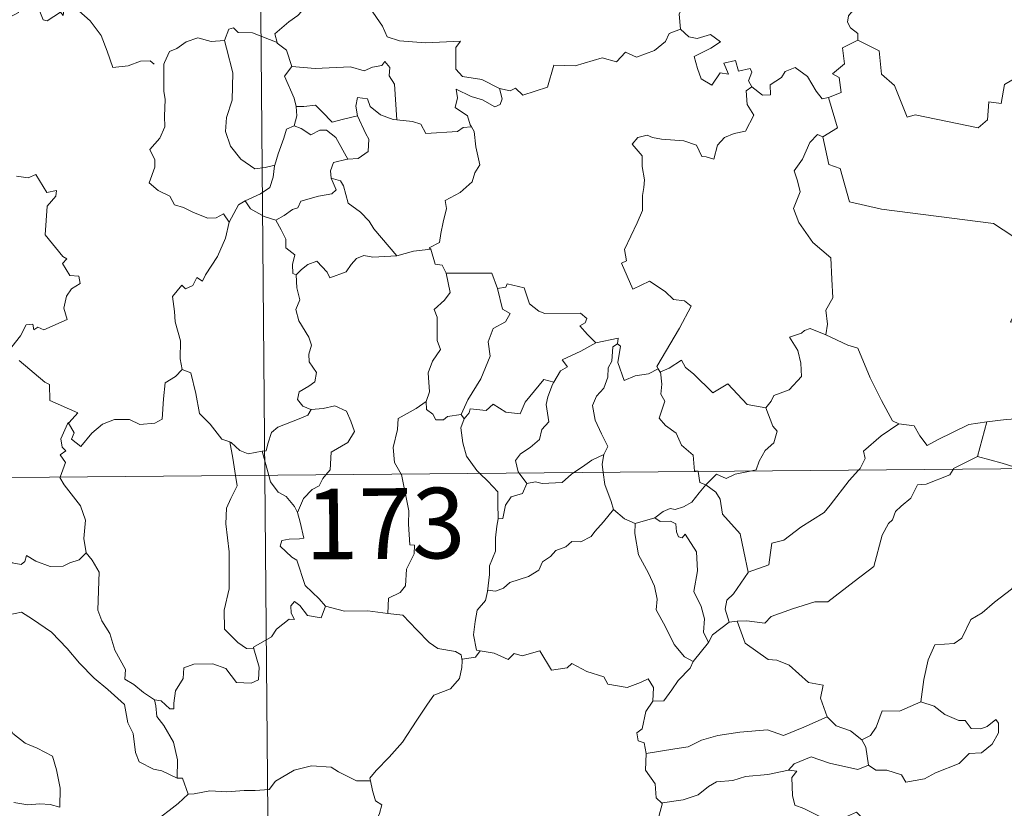
# Model space of a CAD drawing. Units: metres. Extents: x 559028 to 563509, y 4702844 to 4705853.
# Drawn here: x 559451 to 559555, y 4704866 to 4704950 of the extents above; entities that cross this region are included whole.
import ezdxf
from ezdxf.enums import TextEntityAlignment as Align

# ---------------------------------------------------------------- set-up
doc = ezdxf.new("R2010")
doc.units = ezdxf.units.M
doc.header["$MEASUREMENT"] = 0
doc.layers.add('Level 63', color=7, linetype='Continuous', lineweight=0)
doc.styles.add('Arial', font='ARIAL.TTF', dxfattribs={"height": 0.2})

msp = doc.modelspace()

# ---------------------------------------------------------------- linework, layer by layer
at = {"layer": 'Level 63', "linetype": 'Continuous', "lineweight": 0}
for points in [[(559474.69, 4705142.29, -0.49), (559476.8, 4704901.37, -0.49)], [(559519.86, 4704958.02, -0.49), (559519.95, 4704957.1, -0.49), (559520.94, 4704955.96, -0.49), (559521.85, 4704955.42, -0.49), (559521.44, 4704954.37, -0.49), (559522.05, 4704953.2, -0.49), (559521.43, 4704951.72, -0.49), (559520.82, 4704950.37, -0.49), (559520.97, 4704948.77, -0.49)], [(559455.46, 4704951, -0.49), (559455.37, 4704950.24, -0.49), (559455.1, 4704950.58, -0.49), (559453.66, 4704949.65, -0.49), (559453.23, 4704949.76, -0.49), (559452.4, 4704951.94, -0.49), (559451.63, 4704952.24, -0.49), (559450.91, 4704951.44, -0.49), (559450.63, 4704950.54, -0.49), (559449.7, 4704950.04, -0.49), (559448.99, 4704950.43, -0.49), (559448.27, 4704950.27, -0.49), (559447.18, 4704951.55, -0.49), (559445.48, 4704952.62, -0.49), (559444.74, 4704951.87, -0.49), (559442.99, 4704950.22, -0.49), (559441.46, 4704949.33, -0.49), (559441.41, 4704948.28, -0.49)], [(559481.65, 4704952.24, -0.49), (559481.1, 4704951.12, -0.49), (559480.31, 4704950.24, -0.49), (559479.33, 4704949.57, -0.49), (559477.87, 4704948.29, -0.49), (559478.09, 4704947.37, -0.49)], [(559481.65, 4704952.24, -0.49), (559483.77, 4704951.99, -0.49), (559484.27, 4704950.72, -0.49), (559486.5, 4704951.93, -0.49), (559487.97, 4704951.05, -0.49), (559489.31, 4704949.1, -0.49), (559489.81, 4704947.95, -0.49), (559491.12, 4704947.53, -0.49), (559493.86, 4704947.32, -0.49), (559497.57, 4704947.52, -0.49), (559497.09, 4704946.83, -0.49), (559497.1, 4704944.54, -0.49), (559497.8, 4704943.76, -0.49), (559499.87, 4704943.43, -0.49), (559501.72, 4704942.48, -0.49)], [(559455.5, 4704951.18, -0.49), (559455.53, 4704951.13, -0.49), (559457.02, 4704950.73, -0.49), (559458.25, 4704949.65, -0.49), (559459.42, 4704948.09, -0.49), (559460.03, 4704946.43, -0.49), (559460.63, 4704944.69, -0.49), (559462.27, 4704944.9, -0.49), (559463.59, 4704945.37, -0.49), (559464.63, 4704945.42, -0.49), (559465.05, 4704945.07, -0.49)], [(559540.64, 4704951.66, -0.49), (559540.37, 4704950.97, -0.49), (559539.13, 4704950.59, -0.49), (559538.81, 4704950.19, -0.49), (559538.72, 4704949.53, -0.49), (559539.02, 4704948.92, -0.49), (559539.79, 4704948.32, -0.49), (559539.79, 4704947.61, -0.49)], [(559478.09, 4704947.37, -0.49), (559475.48, 4704948.38, -0.49), (559473.98, 4704948.42, -0.49), (559473.47, 4704948.92, -0.49), (559472.97, 4704948.79, -0.49), (559472.5, 4704947.57, -0.49)], [(559501.72, 4704942.48, -0.49), (559502.86, 4704942.24, -0.49), (559503.43, 4704942.52, -0.49), (559504.22, 4704941.76, -0.49), (559506.82, 4704942.63, -0.49), (559507.49, 4704944.96, -0.49), (559509.77, 4704944.87, -0.49), (559512.65, 4704945.73, -0.49), (559514.17, 4704945.31, -0.49), (559515.13, 4704946.35, -0.49), (559516.28, 4704945.81, -0.49), (559518.2, 4704946.51, -0.49), (559519.36, 4704947.48, -0.49), (559519.76, 4704948.31, -0.49), (559520.97, 4704948.77, -0.49)], [(559520.97, 4704948.77, -0.49), (559521.86, 4704947.96, -0.49), (559522.72, 4704947.8, -0.49), (559524.15, 4704948.22, -0.49), (559525.21, 4704947.43, -0.49), (559524.2, 4704946.77, -0.49), (559522.43, 4704945.86, -0.49), (559522.76, 4704944.61, -0.49), (559523.15, 4704943.51, -0.49), (559524.29, 4704942.84, -0.49), (559525.17, 4704944.14, -0.49), (559526.06, 4704944.01, -0.49), (559525.55, 4704945.16, -0.49), (559526.82, 4704945.46, -0.49), (559527.11, 4704944.33, -0.49), (559528.38, 4704944.61, -0.49), (559528.53, 4704944.22, -0.49), (559528.18, 4704943.28, -0.49), (559528.53, 4704942.64, -0.49)], [(559472.5, 4704947.57, -0.49), (559471.09, 4704947.47, -0.49), (559469.67, 4704947.84, -0.49), (559468.43, 4704947.45, -0.49), (559467.45, 4704946.74, -0.49), (559466.67, 4704946.41, -0.49), (559466.15, 4704945.24, -0.49)], [(559472.5, 4704947.57, -0.49), (559472.73, 4704946.77, -0.49), (559473.41, 4704944.13, -0.49), (559473.32, 4704941.22, -0.49), (559472.73, 4704939.38, -0.49), (559472.63, 4704937.92, -0.49), (559473.16, 4704936.33, -0.49), (559474.26, 4704934.98, -0.49), (559475.72, 4704933.93, -0.49), (559476.83, 4704934.07, -0.49), (559477.86, 4704934.34, -0.49)], [(559478.09, 4704947.37, -0.49), (559478.1, 4704947.29, -0.49), (559479.1, 4704946.56, -0.49), (559479.66, 4704944.8, -0.49)], [(559539.79, 4704947.61, -0.49), (559538.19, 4704946.78, -0.49), (559538.39, 4704945.08, -0.49), (559537.12, 4704944.04, -0.49), (559537.81, 4704943.65, -0.49), (559538.03, 4704942.05, -0.49), (559536.69, 4704941.53, -0.49)], [(559565.29, 4704943.8, -0.49), (559563.38, 4704944.24, -0.49), (559561.07, 4704946.69, -0.49), (559557.97, 4704944.42, -0.49), (559555.39, 4704942.9, -0.49), (559555.04, 4704940.88, -0.49), (559553.71, 4704941.06, -0.49), (559553.57, 4704939.14, -0.49), (559552.58, 4704938.3, -0.49), (559545.91, 4704939.67, -0.49), (559545.04, 4704939.42, -0.49), (559543.7, 4704942.78, -0.49), (559542.3, 4704943.98, -0.49), (559542.07, 4704946.48, -0.49), (559539.79, 4704947.61, -0.49)], [(559466.15, 4704945.24, -0.49), (559466.07, 4704945.07, -0.49), (559466.07, 4704942.88, -0.49), (559466.07, 4704942.2, -0.49), (559466.22, 4704941.32, -0.49), (559466.14, 4704939.55, -0.49), (559466.18, 4704938.41, -0.49), (559465.63, 4704937.18, -0.49), (559464.59, 4704936, -0.49), (559465.11, 4704934.9, -0.49), (559465.12, 4704934.11, -0.49), (559464.49, 4704932.44, -0.49), (559465.48, 4704931.64, -0.49), (559466.71, 4704931.05, -0.49), (559467.19, 4704930.12, -0.49), (559468.16, 4704929.82, -0.49), (559469.2, 4704929.31, -0.49), (559470.75, 4704928.7, -0.49), (559471.63, 4704928.75, -0.49), (559472.41, 4704929.16, -0.49), (559473.01, 4704928.28, -0.49)], [(559479.66, 4704944.8, -0.49), (559478.88, 4704943.77, -0.49), (559479.9, 4704941.43, -0.49), (559480.12, 4704940.56, -0.49), (559480.13, 4704940.56, -0.49)], [(559479.66, 4704944.8, -0.49), (559482.13, 4704944.61, -0.49), (559485.89, 4704944.78, -0.49), (559487.35, 4704944.36, -0.49), (559488.25, 4704944.75, -0.49), (559489.21, 4704944.92, -0.49), (559489.55, 4704945.34, -0.49), (559490.08, 4704944.69, -0.49), (559490, 4704943.82, -0.49), (559490.59, 4704942.94, -0.49), (559490.81, 4704939.14, -0.49)], [(559528.53, 4704942.64, -0.49), (559529.68, 4704941.77, -0.49), (559530.53, 4704941.8, -0.49), (559530.48, 4704942.87, -0.49), (559531.68, 4704943.63, -0.49), (559532.09, 4704944.28, -0.49), (559533.15, 4704944.69, -0.49), (559534.46, 4704943.74, -0.49), (559535.37, 4704942.2, -0.49), (559536.02, 4704941.36, -0.49), (559536.69, 4704941.53, -0.49)], [(559501.72, 4704942.48, -0.49), (559502.02, 4704941.39, -0.49), (559501.81, 4704940.78, -0.49), (559501.25, 4704940.54, -0.49), (559499.93, 4704941.26, -0.49), (559498.71, 4704941.62, -0.49), (559497.11, 4704942.41, -0.49), (559497.28, 4704941.48, -0.49), (559497.01, 4704940.45, -0.49), (559498.32, 4704939.58, -0.49), (559498.63, 4704938.61, -0.49), (559498.75, 4704938.4, -0.49)], [(559528.53, 4704942.64, -0.49), (559527.94, 4704942.24, -0.49), (559528.03, 4704940.76, -0.49), (559528.75, 4704939.64, -0.49), (559527.87, 4704937.93, -0.49), (559526.68, 4704937.69, -0.49), (559525.63, 4704937.28, -0.49), (559524.88, 4704936.44, -0.49), (559524.5, 4704934.97, -0.49), (559523.7, 4704935.2, -0.49), (559523.21, 4704935.24, -0.49), (559522.67, 4704936.44, -0.49), (559521.33, 4704936.9, -0.49), (559518.95, 4704937.1, -0.49), (559517.99, 4704937.27, -0.49), (559517.43, 4704937.5, -0.49), (559516.44, 4704937.28, -0.49), (559515.82, 4704936.56, -0.49), (559516.87, 4704935.31, -0.49), (559516.89, 4704934.18, -0.49), (559517.14, 4704932.76, -0.49), (559517.06, 4704931.94, -0.49), (559516.91, 4704931.12, -0.49), (559516.91, 4704929.5, -0.49), (559516.36, 4704928.21, -0.49), (559515.02, 4704925.36, -0.49), (559515.24, 4704924.18, -0.49), (559514.7, 4704923.9, -0.49), (559515.89, 4704921.17, -0.49), (559517.66, 4704922.01, -0.49), (559519.32, 4704920.92, -0.49), (559520.22, 4704920.07, -0.49), (559521.39, 4704919.91, -0.49), (559522.1, 4704919.33, -0.49), (559520.84, 4704917.01, -0.49), (559518.43, 4704912.92, -0.49), (559518.58, 4704912.68, -0.49)], [(559490.81, 4704939.14, -0.49), (559490.43, 4704939.17, -0.49), (559489.07, 4704939.66, -0.49), (559487.99, 4704940.56, -0.49), (559487.69, 4704941.36, -0.49), (559486.64, 4704941.51, -0.49), (559486.47, 4704940.59, -0.49), (559486.64, 4704939.58, -0.49), (559486.64, 4704939.57, -0.49)], [(559536.69, 4704941.53, -0.49), (559537.64, 4704938.29, -0.49), (559536.08, 4704937.34, -0.49)], [(559480.13, 4704940.56, -0.49), (559480.21, 4704939.57, -0.49), (559479.93, 4704938.51, -0.49)], [(559480.13, 4704940.56, -0.49), (559480.93, 4704940.56, -0.49), (559482.19, 4704940.7, -0.49), (559482.9, 4704939.98, -0.49), (559483.95, 4704938.91, -0.49), (559485.17, 4704939.22, -0.49), (559486.64, 4704939.57, -0.49)], [(559486.64, 4704939.57, -0.49), (559487.52, 4704937.65, -0.49), (559487.83, 4704937.08, -0.49), (559487.79, 4704935.78, -0.49), (559486.72, 4704935.04, -0.49), (559485.6, 4704934.96, -0.49)], [(559479.93, 4704938.51, -0.49), (559479.11, 4704938.14, -0.49), (559478.8, 4704937.18, -0.49), (559478.23, 4704935.54, -0.49), (559477.86, 4704934.34, -0.49)], [(559479.93, 4704938.51, -0.49), (559480.64, 4704938.22, -0.49), (559481.67, 4704937.54, -0.49), (559482.64, 4704938.05, -0.49), (559483.35, 4704938.06, -0.49), (559484.34, 4704937.28, -0.49), (559485.6, 4704934.96, -0.49)], [(559498.75, 4704938.4, -0.49), (559497.87, 4704938.34, -0.49), (559497.25, 4704937.89, -0.49), (559493.9, 4704937.71, -0.49), (559493.37, 4704938.68, -0.49), (559492.47, 4704938.96, -0.49), (559490.81, 4704939.14, -0.49)], [(559498.75, 4704938.4, -0.49), (559499.05, 4704937.9, -0.49), (559499.2, 4704936.27, -0.49), (559499.63, 4704934.36, -0.49), (559499.12, 4704933.51, -0.49), (559498.82, 4704932.57, -0.49), (559497.56, 4704931.44, -0.49), (559495.94, 4704930.57, -0.49), (559496.11, 4704929.74, -0.49), (559495.73, 4704928.26, -0.49), (559495.5, 4704927.06, -0.49), (559495.34, 4704926.1, -0.49), (559494.25, 4704925.54, -0.49), (559494.44, 4704925.4, -0.49)], [(559536.08, 4704937.34, -0.49), (559535.52, 4704937.57, -0.49), (559534.71, 4704936.72, -0.49), (559533.91, 4704934.96, -0.49), (559533.02, 4704933.73, -0.49), (559533.38, 4704932.68, -0.49), (559533.67, 4704931.49, -0.49), (559532.96, 4704929.74, -0.49), (559533.54, 4704928.25, -0.49), (559535.02, 4704926.1, -0.49), (559536.92, 4704924.48, -0.49), (559537.05, 4704922.2, -0.49), (559537.16, 4704920.23, -0.49), (559536.41, 4704918.91, -0.49), (559536.58, 4704917.44, -0.49), (559536.39, 4704916.31, -0.49), (559536.4, 4704916.3, -0.49)], [(559536.08, 4704937.34, -0.49), (559536.71, 4704934.4, -0.49), (559537.92, 4704933.96, -0.49), (559538.93, 4704930.42, -0.49), (559542.3, 4704929.67, -0.49), (559554.23, 4704928.13, -0.49), (559558.42, 4704925.38, -0.49), (559560.95, 4704925.9, -0.49)], [(559477.86, 4704934.34, -0.49), (559477.83, 4704934.24, -0.49), (559477.67, 4704933.07, -0.49), (559477.31, 4704931.95, -0.49), (559476.35, 4704931.3, -0.49), (559474.72, 4704930.53, -0.49)], [(559485.6, 4704934.96, -0.49), (559485.56, 4704934.95, -0.49), (559484.08, 4704934.6, -0.49), (559483.78, 4704933.72, -0.49), (559483.84, 4704932.94, -0.49)], [(559450.4, 4704933.17, -0.49), (559451.65, 4704932.97, -0.49), (559452.46, 4704933.34, -0.49), (559453.65, 4704931.42, -0.49), (559454.65, 4704931.65, -0.49), (559454.6, 4704931.05, -0.49), (559453.67, 4704929.96, -0.49), (559453.44, 4704926.91, -0.49), (559455.34, 4704924.64, -0.49), (559455.75, 4704924.38, -0.49), (559455.29, 4704923.88, -0.49), (559456.06, 4704922.61, -0.49), (559457.02, 4704922.52, -0.49), (559457.17, 4704921.77, -0.49), (559456.25, 4704921.18, -0.49), (559455.71, 4704920.4, -0.49), (559455.43, 4704919.13, -0.49), (559455.81, 4704917.92, -0.49), (559453.33, 4704916.83, -0.49), (559452.68, 4704917.12, -0.49), (559452.24, 4704916.84, -0.49), (559452.16, 4704917.44, -0.49), (559451.45, 4704917.37, -0.49), (559450.85, 4704916.19, -0.49), (559449.91, 4704915.02, -0.49)], [(559483.84, 4704932.94, -0.49), (559484.37, 4704931.71, -0.49), (559483.92, 4704931.3, -0.49), (559482.51, 4704931.03, -0.49), (559480.62, 4704930.49, -0.49), (559480.32, 4704929.79, -0.49), (559479.72, 4704929.63, -0.49), (559478.85, 4704928.98, -0.49), (559477.98, 4704928.5, -0.49)], [(559483.84, 4704932.94, -0.49), (559484.82, 4704932.67, -0.49), (559485.17, 4704932.15, -0.49), (559485.64, 4704930.28, -0.49), (559486.95, 4704929.34, -0.49), (559487.87, 4704928.38, -0.49), (559488.36, 4704927.56, -0.49), (559490.82, 4704924.7, -0.49)], [(559474.72, 4704930.53, -0.49), (559474, 4704930.12, -0.49), (559473.01, 4704928.28, -0.49)], [(559474.72, 4704930.53, -0.49), (559475.27, 4704929.7, -0.49), (559476.71, 4704928.86, -0.49), (559477.98, 4704928.5, -0.49)], [(559473.01, 4704928.28, -0.49), (559473, 4704928.27, -0.49), (559472.61, 4704926.57, -0.49), (559471.77, 4704924.62, -0.49), (559470.49, 4704922.67, -0.49), (559470.18, 4704922.01, -0.49), (559469.56, 4704922.38, -0.49), (559469.13, 4704921.54, -0.49), (559468.38, 4704921.18, -0.49), (559467.97, 4704921.58, -0.49), (559466.97, 4704920.39, -0.49), (559467.21, 4704918.79, -0.49), (559467.28, 4704917.68, -0.49), (559467.83, 4704915.67, -0.49), (559467.8, 4704913.74, -0.49), (559468.02, 4704912.63, -0.49)], [(559477.98, 4704928.5, -0.49), (559478.54, 4704927.45, -0.49), (559479.03, 4704926.47, -0.49), (559479.04, 4704925.55, -0.49), (559479.99, 4704924.81, -0.49), (559479.73, 4704923.77, -0.49), (559479.77, 4704922.81, -0.49), (559480.13, 4704922.67, -0.49)], [(559480.13, 4704922.67, -0.49), (559480.7, 4704923.24, -0.49), (559481.38, 4704923.76, -0.49), (559482.33, 4704924.12, -0.49), (559483.41, 4704922.95, -0.49), (559483.7, 4704922.36, -0.49), (559485.44, 4704922.98, -0.49), (559485.98, 4704923.79, -0.49), (559486.54, 4704924.42, -0.49), (559487.33, 4704924.72, -0.49), (559488.27, 4704924.54, -0.49), (559490.82, 4704924.7, -0.49)], [(559490.82, 4704924.7, -0.49), (559492.6, 4704925.2, -0.49), (559494.44, 4704925.4, -0.49)], [(559494.44, 4704925.4, -0.49), (559494.9, 4704923.8, -0.49), (559495.63, 4704923.69, -0.49), (559496.07, 4704922.87, -0.49)], [(559480.13, 4704922.67, -0.49), (559480.21, 4704921.28, -0.49), (559480.5, 4704920.01, -0.49), (559480.1, 4704919.01, -0.49), (559480.41, 4704917.79, -0.49), (559481.48, 4704916.04, -0.49), (559481.76, 4704915.19, -0.49), (559481.48, 4704914.26, -0.49), (559481.51, 4704913.44, -0.49), (559482.3, 4704912.29, -0.49), (559482.1, 4704911.3, -0.49), (559481.46, 4704910.83, -0.49), (559480.43, 4704910.24, -0.49), (559480.27, 4704909.44, -0.49), (559480.82, 4704908.73, -0.49), (559481.67, 4704908.36, -0.49), (559481.71, 4704908.37, -0.49)], [(559496.07, 4704922.87, -0.49), (559496.5, 4704920.8, -0.49), (559495.9, 4704920, -0.49), (559494.79, 4704919, -0.49), (559495.1, 4704918.19, -0.49), (559495.1, 4704915.71, -0.49), (559495.45, 4704914.76, -0.49), (559494.61, 4704913.49, -0.49), (559494.16, 4704912.25, -0.49), (559494.29, 4704910.25, -0.49), (559493.95, 4704909.21, -0.49)], [(559496.07, 4704922.87, -0.49), (559500.92, 4704922.84, -0.49), (559501.53, 4704921.24, -0.49)], [(559501.53, 4704921.24, -0.49), (559502.42, 4704921.36, -0.49), (559502.55, 4704921.72, -0.49), (559504.34, 4704921.3, -0.49), (559504.93, 4704919.6, -0.49), (559505.92, 4704918.82, -0.49), (559506.56, 4704918.56, -0.49), (559510.35, 4704918.62, -0.49), (559511.01, 4704918.05, -0.49), (559510.84, 4704917.57, -0.49), (559510.27, 4704917.27, -0.49), (559511.07, 4704916.32, -0.49), (559511.95, 4704915.46, -0.49)], [(559562.25, 4704921.9, -0.49), (559562.21, 4704921.9, -0.49), (559560.53, 4704921.6, -0.49), (559557.11, 4704919.94, -0.49), (559556.03, 4704917.63, -0.49), (559558.44, 4704918.11, -0.49), (559559.45, 4704918, -0.49), (559559.93, 4704916.95, -0.49), (559559.82, 4704915.8, -0.49), (559560.18, 4704913.69, -0.49), (559559.78, 4704912.12, -0.49), (559559.44, 4704910.74, -0.49), (559559.17, 4704909.46, -0.49), (559559.16, 4704907.99, -0.49), (559558.81, 4704907.6, -0.49), (559557.73, 4704907.43, -0.49), (559555.58, 4704907.29, -0.49), (559553.5, 4704907.06, -0.49)], [(559501.53, 4704921.24, -0.49), (559502.04, 4704919.04, -0.49), (559502.88, 4704918.56, -0.49), (559502.35, 4704917.67, -0.49), (559501.05, 4704916.99, -0.49), (559500.51, 4704915.56, -0.49), (559500.75, 4704914.04, -0.49), (559499.74, 4704911.63, -0.49), (559498.38, 4704909.39, -0.49), (559497.67, 4704907.84, -0.49)], [(559536.4, 4704916.3, -0.49), (559534.74, 4704916.96, -0.49), (559534.14, 4704916.75, -0.49), (559533.81, 4704916.49, -0.49), (559532.53, 4704916.05, -0.49), (559533.41, 4704914.62, -0.49), (559533.73, 4704913.29, -0.49), (559533.81, 4704911.88, -0.49), (559532.49, 4704910.46, -0.49), (559530.86, 4704909.87, -0.49), (559530.6, 4704909.24, -0.49), (559530.04, 4704908.56, -0.49)], [(559511.95, 4704915.46, -0.49), (559510.37, 4704914.55, -0.49), (559508.4, 4704913.64, -0.49), (559508.96, 4704912.91, -0.49), (559508.2, 4704912.49, -0.49), (559507.5, 4704911.27, -0.49)], [(559514.28, 4704915.35, -0.49), (559513.77, 4704915.02, -0.49), (559513.66, 4704913.52, -0.49), (559513.29, 4704912.81, -0.49), (559513.23, 4704911.81, -0.49), (559512.81, 4704910.62, -0.49), (559512.03, 4704909.8, -0.49), (559511.6, 4704908.8, -0.49), (559511.89, 4704907.25, -0.49), (559512.56, 4704905.79, -0.49), (559513.24, 4704904.43, -0.49), (559512.83, 4704903.59, -0.49)], [(559511.95, 4704915.46, -0.49), (559514.33, 4704915.93, -0.49), (559514.28, 4704915.35, -0.49)], [(559518.58, 4704912.68, -0.49), (559517.55, 4704912.17, -0.49), (559516.16, 4704911.96, -0.49), (559514.96, 4704911.44, -0.49), (559514.31, 4704913.36, -0.49), (559514.59, 4704915.1, -0.49), (559514.28, 4704915.35, -0.49)], [(559536.4, 4704916.3, -0.49), (559538.75, 4704915.19, -0.49), (559539.8, 4704914.89, -0.49), (559541.11, 4704911.73, -0.49), (559542.31, 4704909.33, -0.49), (559543.5, 4704907.17, -0.49), (559544.15, 4704906.85, -0.49)], [(559450.69, 4704913.57, -0.49), (559453.42, 4704911.27, -0.49), (559453.9, 4704911.02, -0.49), (559453.96, 4704909.34, -0.49), (559456.93, 4704908.01, -0.49), (559455.99, 4704907, -0.49), (559455.84, 4704906.85, -0.49)], [(559518.83, 4704912.36, -0.49), (559519.77, 4704912.75, -0.49), (559521.08, 4704913.62, -0.49), (559521.5, 4704912.82, -0.49), (559522.33, 4704912.17, -0.49), (559524.4, 4704910.15, -0.49), (559526, 4704911.09, -0.49), (559528.05, 4704908.91, -0.49), (559530.04, 4704908.56, -0.49)], [(559455.84, 4704906.85, -0.49), (559455.9, 4704906.99, -0.49), (559456.53, 4704905.89, -0.49), (559456.25, 4704905.23, -0.49), (559457.25, 4704904.44, -0.49), (559458.43, 4704905.84, -0.49), (559459.54, 4704906.81, -0.49), (559460.82, 4704907.32, -0.49), (559462.4, 4704907.29, -0.49), (559463.5, 4704906.77, -0.49), (559465.11, 4704906.93, -0.49), (559465.9, 4704907.33, -0.49), (559466.04, 4704909.5, -0.49), (559466.19, 4704911.21, -0.49), (559467.32, 4704911.86, -0.49), (559468.02, 4704912.63, -0.49)], [(559468.02, 4704912.63, -0.49), (559468.92, 4704912.28, -0.49), (559469.48, 4704910.08, -0.49), (559469.85, 4704907.95, -0.49), (559471, 4704906.82, -0.49), (559472.22, 4704905.23, -0.49), (559473.08, 4704904.92, -0.49)], [(559518.58, 4704912.68, -0.49), (559518.79, 4704912.34, -0.49), (559518.83, 4704912.36, -0.49)], [(559518.83, 4704912.36, -0.49), (559518.99, 4704911.05, -0.49), (559518.86, 4704909.98, -0.49), (559519.29, 4704909.25, -0.49), (559518.69, 4704907.43, -0.49), (559519.35, 4704906.67, -0.49), (559520.51, 4704905.87, -0.49), (559521.05, 4704904.58, -0.49), (559522.32, 4704903.5, -0.49), (559522.45, 4704901.82, -0.49), (559522.81, 4704901.81, -0.49), (559522.82, 4704901.77, -0.49)], [(559497.97, 4704907.38, -0.49), (559498.52, 4704908.02, -0.49), (559498.61, 4704908.44, -0.49), (559500.3, 4704908.26, -0.49), (559501.07, 4704908.92, -0.49), (559502.4, 4704908.08, -0.49), (559503.92, 4704907.92, -0.49), (559504.47, 4704909.14, -0.49), (559506.44, 4704911.54, -0.49), (559507.5, 4704911.27, -0.49)], [(559507.5, 4704911.27, -0.49), (559507.36, 4704911.03, -0.49), (559506.85, 4704909.71, -0.49), (559506.69, 4704908.9, -0.49), (559506.97, 4704907.05, -0.49), (559506.23, 4704906.26, -0.49), (559505.99, 4704905.17, -0.49), (559504.98, 4704904.34, -0.49), (559503.96, 4704903.66, -0.49), (559503.44, 4704902.96, -0.49), (559503.73, 4704901.73, -0.49), (559503.83, 4704901.61, -0.49)], [(559493.95, 4704909.21, -0.49), (559492.89, 4704908.48, -0.49), (559490.96, 4704907.4, -0.49), (559490.9, 4704906.26, -0.49), (559490.42, 4704904.33, -0.49), (559490.59, 4704902.72, -0.49), (559491.27, 4704901.5, -0.49)], [(559493.95, 4704909.21, -0.49), (559493.96, 4704908.38, -0.49), (559494.66, 4704907.87, -0.49), (559494.95, 4704907.28, -0.49), (559495.78, 4704907.28, -0.49), (559496.21, 4704907.62, -0.49), (559497.67, 4704907.84, -0.49)], [(559481.71, 4704908.37, -0.49), (559481.37, 4704907.77, -0.49), (559480.27, 4704907.29, -0.49), (559479, 4704906.82, -0.49), (559478.19, 4704906.49, -0.49), (559477.52, 4704905.91, -0.49), (559477.13, 4704904.73, -0.49), (559476.93, 4704903.97, -0.49), (559476.53, 4704903.95, -0.49)], [(559481.71, 4704908.37, -0.49), (559483.01, 4704908.47, -0.49), (559484.24, 4704908.76, -0.49), (559485.48, 4704908.19, -0.49), (559485.95, 4704907.14, -0.49), (559486.32, 4704906.02, -0.49), (559485.61, 4704904.87, -0.49), (559483.86, 4704903.83, -0.49), (559483.73, 4704901.96, -0.49), (559483.28, 4704901.43, -0.49)], [(559530.04, 4704908.56, -0.49), (559530.78, 4704906.61, -0.49), (559531.24, 4704906.07, -0.49), (559530.89, 4704904.82, -0.49), (559529.95, 4704904.01, -0.49), (559529.31, 4704902.88, -0.49), (559528.99, 4704901.96, -0.49), (559528.36, 4704901.82, -0.49)], [(559497.97, 4704907.38, -0.49), (559497.61, 4704906.42, -0.49), (559497.83, 4704904.84, -0.49), (559498.23, 4704903.4, -0.49), (559499.31, 4704901.88, -0.49), (559499.64, 4704901.57, -0.49)], [(559497.67, 4704907.84, -0.49), (559497.97, 4704907.38, -0.49)], [(559544.15, 4704906.85, -0.49), (559545.79, 4704906.62, -0.49), (559546.38, 4704905.56, -0.49), (559547.17, 4704904.55, -0.49), (559548.26, 4704905.15, -0.49), (559551.59, 4704906.76, -0.49), (559553.5, 4704907.06, -0.49)], [(559553.5, 4704907.06, -0.49), (559552.53, 4704903.37, -0.49)], [(559455.04, 4704901.18, -0.49), (559455.63, 4704902.72, -0.49), (559455.04, 4704903.55, -0.49), (559455.67, 4704903.99, -0.49), (559455.28, 4704904.36, -0.49), (559455.13, 4704905.25, -0.49), (559455.84, 4704906.85, -0.49)], [(559539.89, 4704901.92, -0.49), (559540.05, 4704902.09, -0.49), (559540.59, 4704903.16, -0.49), (559540.41, 4704903.94, -0.49), (559542.28, 4704905.57, -0.49), (559544.15, 4704906.85, -0.49)], [(559473.08, 4704904.92, -0.49), (559473.22, 4704904.87, -0.49), (559474.15, 4704904.02, -0.49), (559475.02, 4704903.65, -0.49), (559476.53, 4704903.95, -0.49)], [(559473.08, 4704904.92, -0.49), (559473.41, 4704903.19, -0.49), (559473.69, 4704901.34, -0.49)], [(559300.25, 4704899.82, -0.49), (559829.91, 4704904.47, -0.49)], [(559476.53, 4704903.95, -0.49), (559477.21, 4704901.37, -0.49)], [(559509.63, 4704901.66, -0.49), (559510.55, 4704902.26, -0.49), (559511.55, 4704902.97, -0.49), (559512.83, 4704903.59, -0.49)], [(559512.83, 4704903.59, -0.49), (559512.83, 4704903.58, -0.49), (559512.63, 4704902.56, -0.49), (559512.75, 4704901.69, -0.49)], [(559552.53, 4704903.37, -0.49), (559549.98, 4704902.09, -0.49), (559549.93, 4704902.01, -0.49)], [(559557.04, 4704902.07, -0.49), (559555.12, 4704902.65, -0.49), (559552.53, 4704903.37, -0.49)], [(559504.64, 4704900.52, -0.49), (559505.55, 4704900.68, -0.49), (559506.25, 4704900.52, -0.49), (559508.37, 4704900.6, -0.49), (559509.39, 4704901.5, -0.49), (559509.63, 4704901.66, -0.49)], [(559512.75, 4704901.69, -0.49), (559512.93, 4704900.41, -0.49), (559513.58, 4704898.61, -0.49), (559513.84, 4704897.73, -0.49)], [(559522.82, 4704901.77, -0.49), (559523.02, 4704900.6, -0.49), (559523.65, 4704900.38, -0.49)], [(559528.36, 4704901.82, -0.49), (559526.76, 4704901.48, -0.49), (559525.82, 4704901.05, -0.49), (559524.79, 4704901.5, -0.49), (559523.65, 4704900.38, -0.49)], [(559549.93, 4704902.01, -0.49), (559549.59, 4704901.43, -0.49), (559547.07, 4704900.42, -0.49), (559546.14, 4704900.38, -0.49), (559545.43, 4704898.94, -0.49), (559544.39, 4704898.1, -0.49), (559543.8, 4704897.54, -0.49), (559543.5, 4704896.63, -0.49), (559543.05, 4704896.27, -0.49), (559542.38, 4704895.03, -0.49), (559541.49, 4704891.7, -0.49), (559539.43, 4704890.1, -0.49), (559536.62, 4704887.93, -0.49), (559535.25, 4704887.92, -0.49), (559532.85, 4704887.19, -0.49), (559530.61, 4704886.39, -0.49), (559529.93, 4704885.67, -0.49), (559528.02, 4704885.9, -0.49), (559526.97, 4704885.88, -0.49)], [(559528.14, 4704891.09, -0.49), (559530.33, 4704891.88, -0.49), (559530.51, 4704893.18, -0.49), (559530.66, 4704894.17, -0.49), (559531.94, 4704894.48, -0.49), (559533.74, 4704895.87, -0.49), (559536.24, 4704897.42, -0.49), (559536.86, 4704898.22, -0.49), (559538.87, 4704900.84, -0.49), (559539.89, 4704901.92, -0.49)], [(559457.8, 4704893.15, -0.49), (559457.56, 4704894.67, -0.49), (559457.74, 4704896.6, -0.49), (559457.21, 4704898.12, -0.49), (559455.49, 4704900.36, -0.49), (559455.02, 4704901.13, -0.49), (559455.04, 4704901.18, -0.49)], [(559473.69, 4704901.34, -0.49), (559473.85, 4704900.26, -0.49), (559473.17, 4704898.92, -0.49), (559472.72, 4704897.88, -0.49), (559472.67, 4704896.23, -0.49), (559473.02, 4704893.23, -0.49), (559473.01, 4704889.32, -0.49), (559472.49, 4704887.05, -0.49), (559472.52, 4704885.03, -0.49), (559473.94, 4704883.6, -0.49), (559474.86, 4704882.97, -0.49), (559475.64, 4704882.94, -0.49)], [(559476.8, 4704901.37, -0.49), (559479.44, 4704600.22, -0.49)], [(559477.21, 4704901.37, -0.49), (559477.39, 4704900.68, -0.49), (559478.22, 4704899.6, -0.49), (559479.05, 4704899.14, -0.49), (559479.96, 4704898.07, -0.49), (559480.28, 4704897.41, -0.49)], [(559483.28, 4704901.43, -0.49), (559482.97, 4704901.05, -0.49), (559482.58, 4704900.25, -0.49), (559481.81, 4704899.88, -0.49), (559480.89, 4704898.92, -0.49), (559480.28, 4704897.41, -0.49)], [(559491.27, 4704901.5, -0.49), (559491.3, 4704901.45, -0.49), (559492.1, 4704897.59, -0.49), (559492.06, 4704896.18, -0.49), (559492.2, 4704894, -0.49), (559492.7, 4704893.95, -0.49), (559492.65, 4704893.03, -0.49), (559491.84, 4704891.4, -0.49), (559491.75, 4704889.64, -0.49), (559491.19, 4704888.92, -0.49), (559489.93, 4704888.32, -0.49), (559489.88, 4704886.68, -0.49)], [(559499.64, 4704901.57, -0.49), (559500.5, 4704900.77, -0.49), (559501.55, 4704899.63, -0.49), (559501.56, 4704898.4, -0.49), (559501.6, 4704896.76, -0.49)], [(559503.83, 4704901.61, -0.49), (559504.64, 4704900.52, -0.49)], [(559560.13, 4704901.35, -0.49), (559559.45, 4704899.72, -0.49), (559559.16, 4704897.88, -0.49), (559558.63, 4704896.51, -0.49), (559558.26, 4704895.07, -0.49), (559558.17, 4704893.72, -0.49), (559557.79, 4704893.14, -0.49), (559557.04, 4704890.48, -0.49), (559556.12, 4704889.28, -0.49), (559554.34, 4704887.9, -0.49), (559553, 4704886.77, -0.49), (559551.81, 4704886.04, -0.49), (559550.86, 4704884.07, -0.49), (559550.02, 4704883.51, -0.49), (559547.97, 4704883.38, -0.49), (559547.29, 4704881.78, -0.49), (559546.8, 4704879.69, -0.49), (559546.51, 4704877.3, -0.49)], [(559504.64, 4704900.52, -0.49), (559504.18, 4704899.45, -0.49), (559502.96, 4704899.1, -0.49), (559502.35, 4704898.21, -0.49), (559502.08, 4704896.79, -0.49), (559501.6, 4704896.76, -0.49)], [(559523.65, 4704900.38, -0.49), (559522.94, 4704899.5, -0.49), (559522.17, 4704898.54, -0.49), (559521.29, 4704898.01, -0.49), (559520.41, 4704897.76, -0.49), (559519.87, 4704897.85, -0.49), (559519.12, 4704897.54, -0.49), (559518.22, 4704896.86, -0.49)], [(559528.14, 4704891.09, -0.49), (559527.68, 4704893.29, -0.49), (559527.3, 4704895.16, -0.49), (559525.44, 4704897.25, -0.49), (559525.19, 4704898.85, -0.49), (559524.71, 4704899.57, -0.49), (559523.65, 4704900.38, -0.49)], [(559436.58, 4704898.74, -0.49), (559436.67, 4704898.56, -0.49), (559437.8, 4704897.88, -0.49), (559439.02, 4704897.44, -0.49), (559440.26, 4704897.55, -0.49), (559440.87, 4704896.98, -0.49), (559441.16, 4704896.38, -0.49), (559442.04, 4704896.42, -0.49), (559443.11, 4704896.35, -0.49), (559445.89, 4704895.11, -0.49), (559448.22, 4704893.48, -0.49), (559449.96, 4704892.09, -0.49), (559450.9, 4704891.9, -0.49), (559451.29, 4704892.23, -0.49), (559451.49, 4704892.86, -0.49), (559452.47, 4704892.24, -0.49), (559453.98, 4704891.69, -0.49), (559455.38, 4704891.74, -0.49), (559456.08, 4704892.06, -0.49), (559457.07, 4704892.38, -0.49), (559457.8, 4704893.15, -0.49)], [(559513.84, 4704897.73, -0.49), (559512.79, 4704896.44, -0.49), (559511.87, 4704895.41, -0.49), (559511.47, 4704894.89, -0.49), (559510.36, 4704894.3, -0.49), (559509.43, 4704894.35, -0.49), (559508.77, 4704893.76, -0.49), (559507.73, 4704893.39, -0.49), (559507.15, 4704892.74, -0.49), (559506.31, 4704892.2, -0.49), (559505.92, 4704891.31, -0.49), (559504.81, 4704890.61, -0.49), (559502.83, 4704889.97, -0.49), (559502.15, 4704889.37, -0.49), (559501.3, 4704889.06, -0.49), (559500.49, 4704889.17, -0.49), (559500.46, 4704889.04, -0.49)], [(559513.84, 4704897.73, -0.49), (559515.01, 4704896.74, -0.49), (559516.15, 4704896.25, -0.49)], [(559480.28, 4704897.41, -0.49), (559480.54, 4704896.4, -0.49), (559480.95, 4704894.7, -0.49), (559480.48, 4704894.63, -0.49), (559479.37, 4704894.6, -0.49), (559478.59, 4704894.45, -0.49), (559478.43, 4704893.86, -0.49), (559479.66, 4704892.68, -0.49), (559480.19, 4704892.36, -0.49), (559481.07, 4704889.68, -0.49), (559482.57, 4704888.24, -0.49), (559483.23, 4704887.46, -0.49)], [(559501.6, 4704896.76, -0.49), (559501.46, 4704895.96, -0.49), (559501.3, 4704894.75, -0.49), (559501.29, 4704893.31, -0.49), (559500.65, 4704891.76, -0.49), (559500.68, 4704890.85, -0.49), (559500.46, 4704889.04, -0.49)], [(559516.15, 4704896.25, -0.49), (559518.22, 4704896.86, -0.49)], [(559518.22, 4704896.86, -0.49), (559518.79, 4704896.48, -0.49), (559519.89, 4704896.5, -0.49), (559520.45, 4704896.21, -0.49), (559520.52, 4704895.38, -0.49), (559520.74, 4704894.83, -0.49), (559521.15, 4704894.75, -0.49), (559521.44, 4704895.12, -0.49), (559522.67, 4704893.24, -0.49), (559522.75, 4704891.21, -0.49), (559522.36, 4704889.02, -0.49), (559523.14, 4704887.43, -0.49), (559523.51, 4704886.12, -0.49), (559523.41, 4704884.7, -0.49), (559523.92, 4704883.61, -0.49)], [(559516.15, 4704896.25, -0.49), (559516.1, 4704895.2, -0.49), (559516.49, 4704892.92, -0.49), (559517.57, 4704890.98, -0.49), (559518.19, 4704889.61, -0.49), (559518.47, 4704888.23, -0.49), (559518.38, 4704887.07, -0.49), (559519.38, 4704885.26, -0.49), (559520.27, 4704883.41, -0.49), (559521.4, 4704882.1, -0.49), (559522.31, 4704881.6, -0.49)], [(559465.07, 4704877.52, -0.49), (559463.89, 4704878.31, -0.49), (559462.87, 4704879.15, -0.49), (559461.92, 4704879.7, -0.49), (559462, 4704880.75, -0.49), (559460.85, 4704882.78, -0.49), (559460.33, 4704884.56, -0.49), (559459.48, 4704885.93, -0.49), (559459.05, 4704887.03, -0.49), (559459.15, 4704890.13, -0.49), (559459.21, 4704891.07, -0.49), (559458.46, 4704892.37, -0.49), (559457.8, 4704893.15, -0.49)], [(559526.14, 4704885.78, -0.49), (559525.72, 4704887.15, -0.49), (559525.87, 4704888.11, -0.49), (559526.6, 4704888.78, -0.49), (559528.15, 4704891.04, -0.49), (559528.14, 4704891.09, -0.49)], [(559500.46, 4704889.04, -0.49), (559500.23, 4704888.09, -0.49), (559499.34, 4704887.06, -0.49), (559499.15, 4704885.85, -0.49), (559498.97, 4704884.41, -0.49), (559499.29, 4704882.78, -0.49), (559499.69, 4704882.71, -0.49)], [(559483.23, 4704887.46, -0.49), (559482.79, 4704886.25, -0.49), (559481.33, 4704886.49, -0.49), (559480.53, 4704887.55, -0.49), (559479.96, 4704887.98, -0.49), (559479.55, 4704887.51, -0.49), (559479.59, 4704886.73, -0.49), (559479.95, 4704886.05, -0.49), (559479.39, 4704886.08, -0.49), (559478.04, 4704885.02, -0.49), (559477.5, 4704884.2, -0.49), (559475.59, 4704883.1, -0.49), (559475.64, 4704882.94, -0.49)], [(559489.88, 4704886.68, -0.49), (559487.75, 4704886.96, -0.49), (559485.25, 4704886.94, -0.49), (559483.23, 4704887.46, -0.49)], [(559445.12, 4704883.99, -0.49), (559445.71, 4704885.43, -0.49), (559446.81, 4704885.67, -0.49), (559447.77, 4704885.68, -0.49), (559448.17, 4704886.26, -0.49), (559449.59, 4704886.56, -0.49), (559450.93, 4704886.82, -0.49), (559452.11, 4704886.08, -0.49), (559454.12, 4704884.71, -0.49), (559455.78, 4704882.99, -0.49), (559457.1, 4704881.43, -0.49), (559458.67, 4704879.81, -0.49), (559460.12, 4704878.63, -0.49), (559461.89, 4704877.04, -0.49), (559462.23, 4704875.07, -0.49), (559462.8, 4704873.96, -0.49), (559463.07, 4704871.91, -0.49), (559463.43, 4704870.94, -0.49), (559464.96, 4704870.16, -0.49), (559465.87, 4704869.96, -0.49), (559467.48, 4704869.21, -0.49)], [(559489.88, 4704886.68, -0.49), (559491.46, 4704886.52, -0.49), (559492.94, 4704884.95, -0.49), (559494.25, 4704883.6, -0.49), (559495.16, 4704882.98, -0.49), (559497.05, 4704882.65, -0.49), (559497.65, 4704882.29, -0.49), (559497.77, 4704881.66, -0.49)], [(559526.14, 4704885.78, -0.49), (559524.37, 4704884.42, -0.49), (559523.92, 4704883.61, -0.49)], [(559526.97, 4704885.88, -0.49), (559526.14, 4704885.78, -0.49)], [(559536.55, 4704875.73, -0.49), (559535.82, 4704877.71, -0.49), (559536.13, 4704879.09, -0.49), (559534.55, 4704879.36, -0.49), (559532.52, 4704881.22, -0.49), (559531.18, 4704881.72, -0.49), (559530.29, 4704881.79, -0.49), (559527.83, 4704883.54, -0.49), (559526.97, 4704885.88, -0.49)], [(559445.12, 4704883.99, -0.49), (559446.14, 4704882.5, -0.49), (559445.67, 4704881.28, -0.49), (559445.5, 4704880.23, -0.49), (559445.73, 4704879.18, -0.49), (559446.51, 4704878.52, -0.49), (559447.24, 4704877.04, -0.49), (559447.81, 4704876.34, -0.49), (559449.49, 4704875, -0.49), (559450.03, 4704873.93, -0.49), (559451.32, 4704872.93, -0.49), (559452.61, 4704872.38, -0.49), (559454.25, 4704871.54, -0.49), (559454.66, 4704870.1, -0.49), (559455.06, 4704868.14, -0.49), (559455.03, 4704866.11, -0.49), (559453.98, 4704866.4, -0.49), (559452.89, 4704866.48, -0.49), (559451.61, 4704866.36, -0.49), (559450.12, 4704866.61, -0.49)], [(559475.64, 4704882.94, -0.49), (559476.21, 4704881, -0.49), (559476.13, 4704879.63, -0.49), (559475.35, 4704879.3, -0.49), (559473.77, 4704879.35, -0.49), (559472.66, 4704880.85, -0.49), (559471.28, 4704881.36, -0.49), (559469.25, 4704881.31, -0.49), (559468.18, 4704880.92, -0.49), (559468.13, 4704879.8, -0.49), (559467.32, 4704878.46, -0.49), (559467.12, 4704877.16, -0.49), (559467.14, 4704876.58, -0.49), (559466.71, 4704876.57, -0.49), (559465.78, 4704877.4, -0.49), (559465.07, 4704877.52, -0.49)], [(559523.92, 4704883.61, -0.49), (559522.31, 4704881.61, -0.49), (559522.31, 4704881.6, -0.49)], [(559499.69, 4704882.71, -0.49), (559499.19, 4704882.07, -0.49), (559497.78, 4704881.85, -0.49), (559497.77, 4704881.66, -0.49)], [(559499.69, 4704882.71, -0.49), (559501.18, 4704882.48, -0.49), (559502.65, 4704881.8, -0.49), (559503.3, 4704882.46, -0.49), (559504.12, 4704882.2, -0.49), (559506.02, 4704882.74, -0.49), (559507.24, 4704880.68, -0.49), (559508.92, 4704880.92, -0.49), (559509.43, 4704881.38, -0.49), (559511, 4704880.53, -0.49), (559512.82, 4704879.98, -0.49), (559513.24, 4704879.18, -0.49), (559515.3, 4704878.84, -0.49), (559516.71, 4704879.36, -0.49), (559517.54, 4704879.75, -0.49), (559518.08, 4704878.84, -0.49), (559518.01, 4704877.37, -0.49)], [(559497.77, 4704881.66, -0.49), (559497.73, 4704880.95, -0.49), (559497.47, 4704879.78, -0.49), (559496.51, 4704878.69, -0.49), (559494.77, 4704878, -0.49), (559494.08, 4704877.07, -0.49), (559492.96, 4704875.35, -0.49), (559491.43, 4704873.02, -0.49), (559489.99, 4704871.44, -0.49), (559488.61, 4704870.01, -0.49), (559487.96, 4704869.19, -0.49), (559488.01, 4704868.92, -0.49)], [(559522.31, 4704881.6, -0.49), (559521.98, 4704880.88, -0.49), (559520.7, 4704879.59, -0.49)], [(559520.7, 4704879.59, -0.49), (559520.05, 4704878.59, -0.49), (559519.19, 4704877.4, -0.49), (559518.01, 4704877.37, -0.49)], [(559465.07, 4704877.52, -0.49), (559465.23, 4704876.87, -0.49), (559465.31, 4704875.75, -0.49), (559466.06, 4704874.79, -0.49), (559467.09, 4704873.02, -0.49), (559467.52, 4704871.14, -0.49), (559467.48, 4704869.21, -0.49)], [(559518.01, 4704877.37, -0.49), (559517.29, 4704876.28, -0.49), (559516.9, 4704874.45, -0.49), (559516.32, 4704874, -0.49), (559516.46, 4704873.16, -0.49), (559517.11, 4704872.94, -0.49), (559517.31, 4704871.82, -0.49)], [(559546.51, 4704877.3, -0.49), (559544.23, 4704876.3, -0.49), (559542.37, 4704876.34, -0.49), (559541.74, 4704874.61, -0.49), (559541.16, 4704873.72, -0.49), (559540.24, 4704873.26, -0.49)], [(559540.95, 4704870.58, -0.49), (559541.71, 4704870.04, -0.49), (559542.87, 4704870.06, -0.49), (559544.45, 4704869.55, -0.49), (559544.89, 4704868.79, -0.49), (559546.9, 4704869.14, -0.49), (559548.05, 4704869.78, -0.49), (559550.58, 4704870.76, -0.49), (559551.64, 4704871.82, -0.49), (559552.95, 4704871.88, -0.49), (559554.07, 4704872.82, -0.49), (559554.76, 4704874.03, -0.49), (559554.74, 4704875.03, -0.49), (559554.46, 4704875.43, -0.49), (559553.55, 4704874.68, -0.49), (559552.87, 4704874.43, -0.49), (559551.84, 4704874.47, -0.49), (559551.22, 4704875.33, -0.49), (559550.53, 4704875.31, -0.49), (559549.06, 4704875.97, -0.49), (559547.9, 4704876.86, -0.49)], [(559547.9, 4704876.86, -0.49), (559546.51, 4704877.3, -0.49)], [(559517.31, 4704871.82, -0.49), (559520.35, 4704872.32, -0.49), (559521.76, 4704872.52, -0.49), (559523.2, 4704873.23, -0.49), (559524.94, 4704873.74, -0.49), (559527.28, 4704874.08, -0.49), (559530.22, 4704874.33, -0.49), (559531.9, 4704873.72, -0.49), (559534.07, 4704874.63, -0.49), (559536.55, 4704875.73, -0.49)], [(559536.55, 4704875.73, -0.49), (559537.51, 4704874.75, -0.49), (559539.03, 4704874.21, -0.49), (559540.24, 4704873.26, -0.49)], [(559540.24, 4704873.26, -0.49), (559540.65, 4704872.49, -0.49), (559540.95, 4704870.58, -0.49)], [(559517.31, 4704871.82, -0.49), (559517.24, 4704870.06, -0.49), (559518.28, 4704868.6, -0.49), (559518.38, 4704867.12, -0.49), (559518.99, 4704866.55, -0.49), (559519.04, 4704866.56, -0.49)], [(559540.95, 4704870.58, -0.49), (559539.8, 4704870.13, -0.49), (559536.79, 4704870.79, -0.49), (559534.83, 4704871.48, -0.49), (559533.02, 4704870.71, -0.49), (559532.43, 4704870.05, -0.49)], [(559468.65, 4704867.51, -0.49), (559469.29, 4704867.53, -0.49), (559470.95, 4704867.84, -0.49), (559472.75, 4704867.76, -0.49), (559474.6, 4704867.87, -0.49), (559475.78, 4704867.89, -0.49), (559477.27, 4704867.99, -0.49), (559477.93, 4704868.87, -0.49), (559479.91, 4704870.06, -0.49), (559481.76, 4704870.51, -0.49), (559483.85, 4704870.37, -0.49), (559484.62, 4704869.87, -0.49), (559486.54, 4704868.91, -0.49), (559488.01, 4704868.92, -0.49)], [(559519.04, 4704866.56, -0.49), (559521.25, 4704866.89, -0.49), (559522.83, 4704867.43, -0.49), (559523.93, 4704868.31, -0.49), (559524.8, 4704868.82, -0.49), (559526.52, 4704868.95, -0.49), (559527.88, 4704869.37, -0.49), (559530.25, 4704869.59, -0.49), (559532.43, 4704870.05, -0.49)], [(559532.43, 4704870.05, -0.49), (559533.31, 4704869.93, -0.49), (559532.8, 4704869.27, -0.49), (559532.86, 4704867.34, -0.49), (559533.11, 4704866.34, -0.49), (559534.05, 4704865.98, -0.49), (559535.84, 4704865.09, -0.49), (559536.82, 4704864.68, -0.49), (559538.05, 4704864.89, -0.49), (559539.65, 4704865.57, -0.49), (559540.21, 4704865.03, -0.49), (559538.84, 4704863.21, -0.49), (559537.16, 4704860.86, -0.49), (559538.33, 4704859.45, -0.49), (559537.85, 4704858.42, -0.49), (559537.2, 4704857.86, -0.49), (559536.71, 4704857.17, -0.49), (559536.59, 4704856.19, -0.49), (559536.87, 4704854.88, -0.49), (559537.75, 4704851.91, -0.49), (559537.34, 4704851.29, -0.49), (559537.33, 4704851.26, -0.49)], [(559467.48, 4704869.21, -0.49), (559468.05, 4704869.2, -0.49), (559468.65, 4704867.51, -0.49)], [(559488.01, 4704868.92, -0.49), (559488.22, 4704867.88, -0.49), (559488.57, 4704866.78, -0.49), (559489.22, 4704866.35, -0.49), (559488.99, 4704865.46, -0.49), (559488.54, 4704864.45, -0.49), (559487.81, 4704863.11, -0.49), (559488.19, 4704860.9, -0.49), (559488.69, 4704857.87, -0.49), (559489.61, 4704857.17, -0.49), (559491.77, 4704855.75, -0.49), (559492.11, 4704854.48, -0.49), (559493.29, 4704853.28, -0.49), (559494.94, 4704852.72, -0.49), (559496.91, 4704852.07, -0.49), (559498.2, 4704851.74, -0.49), (559499.4, 4704852.05, -0.49)], [(559468.65, 4704867.51, -0.49), (559467.58, 4704866.49, -0.49), (559466.63, 4704865.75, -0.49), (559465.89, 4704865.21, -0.49), (559464.73, 4704864.66, -0.49), (559463.69, 4704863.94, -0.49), (559462.85, 4704863.08, -0.49), (559461.87, 4704862.27, -0.49), (559460.35, 4704862.64, -0.49), (559459.22, 4704863.37, -0.49), (559459, 4704862.37, -0.49), (559458.5, 4704861.16, -0.49), (559458.01, 4704859.85, -0.49), (559458.09, 4704858.15, -0.49), (559457.83, 4704856.27, -0.49), (559457.57, 4704853.66, -0.49), (559456.99, 4704850.74, -0.49), (559456.73, 4704848.31, -0.49), (559456.47, 4704846.43, -0.49)], [(559519.04, 4704866.56, -0.49), (559518.67, 4704865.12, -0.49)]]:
    msp.add_polyline3d(points, dxfattribs=at)

# ---------------------------------------------------------------- texts
at = {"layer": 'Level 63', "linetype": 'Continuous', "lineweight": 13, "style": 'Arial'}
msp.add_text('173', height=7.5, rotation=0.5032, dxfattribs=at).set_placement((559489.58, 4704896.25, -0.49), align=Align.MIDDLE_CENTER)

doc.saveas('drawing.dxf')
